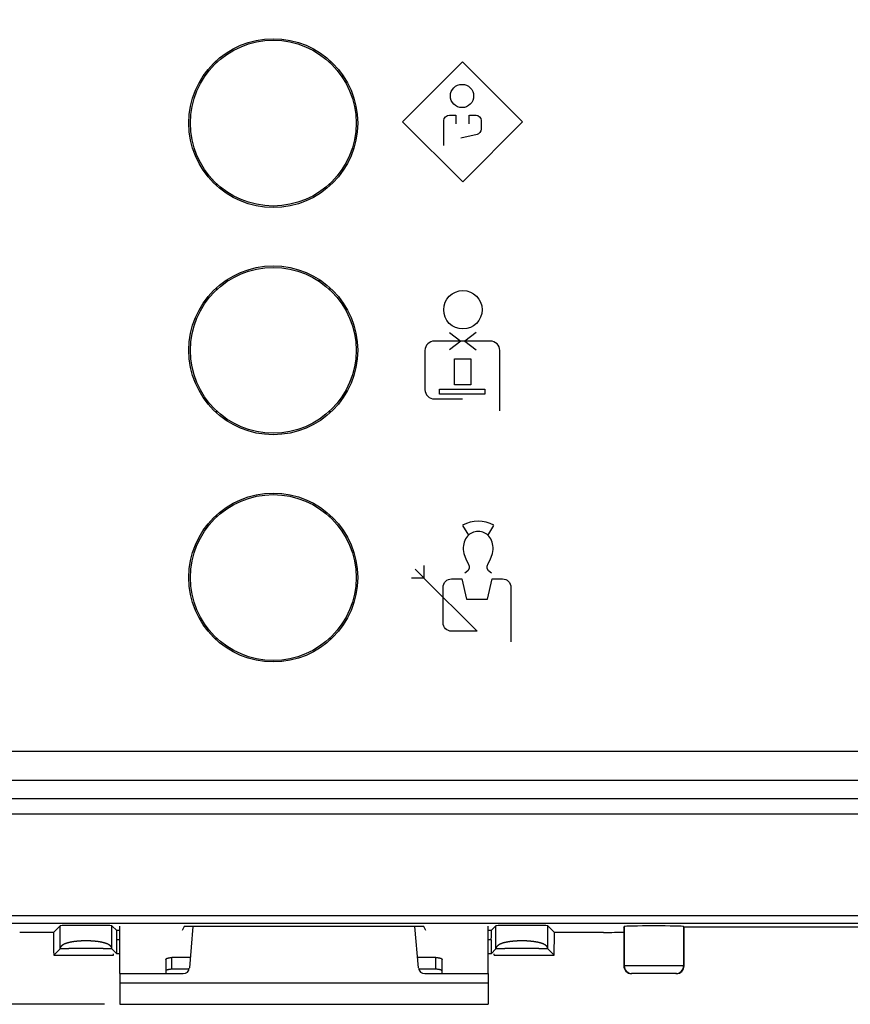
# Model space of a CAD drawing. Units: millimetres. Extents: x -80 to 76, y -25 to 47.
# Drawn here: x -63 to -36, y -25 to 7 of the extents above; entities that cross this region are included whole.
import ezdxf

# ---------------------------------------------------------------- set-up
doc = ezdxf.new("R2010")
doc.units = ezdxf.units.MM
doc.header["$LTSCALE"] = 16.335
doc.layers.get('0').update_dxf_attribs({"linetype": 'CONTINUOUS'})
for name, color, linetype in [('ASSI', 7, 'CONTINUOUS'), ('CURVE', 7, 'CONTINUOUS'), ('DRAFT', 7, 'CONTINUOUS'), ('RACCORDO', 7, 'CONTINUOUS')]:
    doc.layers.add(name, color=color, linetype=linetype)
doc.styles.get("Standard").update_dxf_attribs({"font": 'txt', "width": 0.8})
doc.dimstyles.new('DIMSTYLE_1', dxfattribs={"dimtxt": 3, "dimasz": 3, "dimexe": 0.18, "dimexo": 0.0625, "dimgap": 0.09, "dimtad": 1, "dimdsep": 46, "dimtxsty": 'STANDARD', "dimblk": '_FILLED', "dimblk1": '_FILLED', "dimblk2": '_FILLED', "dimcen": 0.09, "dimadec": 0, "dimazin": 0, "dimtfac": 1, "dimtofl": 0, "dimtmove": 0, "dimatfit": 3, "dimldrblk": '_FILLED', "dimfxl": 1, "dimtolj": 1, "dimarcsym": 0})

# ---------------------------------------------------------------- blocks, each defined once
blk = doc.blocks.new('_FILLED')
at = {"color": 0, "linetype": 'BYBLOCK'}
blk.add_solid([(0, 0), (-1, 0.317), (-1, -0.317)], dxfattribs=at)
blk = doc.blocks.new('*D2')
at = {"color": 7, "linetype": 'CONTINUOUS'}
for p, q in [((-59.962, 24.722), (-77.962, 24.722)), ((-76.462, 24.722), (-76.462, -0.278)), ((-76.462, -25.278), (-76.462, -0.278)), ((-59.962, -25.278), (-77.962, -25.278))]:
    blk.add_line(p, q, dxfattribs=at)
at = {"color": 7, "linetype": 'CONTINUOUS', "xscale": 3, "yscale": 3, "zscale": 3}
for p, rotation in [((-76.462, 24.722), 90), ((-76.462, -25.278), 270)]:
    blk.add_blockref('_FILLED', p, dxfattribs=dict(at, rotation=rotation))
at = {"color": 7, "linetype": 'CONTINUOUS', "insert": (-80.212, -0.278), "char_height": 3, "width": 4.5, "attachment_point": 2, "rotation": 90, "line_spacing_factor": 0.9}
blk.add_mtext('50', dxfattribs=at)

msp = doc.modelspace()

# ---------------------------------------------------------------- linework, layer by layer
at = {"color": 7, "linetype": 'CONTINUOUS'}
for p, q in [((-56.728, 4.981), (-56.692, 4.945)), ((-52.197, 4.981), (-52.233, 4.945)), ((-56.728, 1.864), (-56.692, 1.9)), ((-52.197, 1.864), (-52.233, 1.9)), ((-56.728, -2.419), (-56.692, -2.455)), ((-52.197, -2.419), (-52.233, -2.455)), ((-56.728, -5.536), (-56.692, -5.5)), ((-52.197, -5.536), (-52.233, -5.5)), ((-56.728, -9.819), (-56.692, -9.855)), ((-52.197, -9.819), (-52.233, -9.855)), ((-56.728, -12.936), (-56.692, -12.9)), ((-52.197, -12.936), (-52.233, -12.9)), ((-59.462, -24.278), (-59.462, -22.728)), ((-47.462, -24.278), (-47.462, -22.728)), ((-59.462, -24.278), (-59.462, -25.278)), ((-47.462, -24.278), (-47.462, -25.278)), ((-59.462, -25.278), (-47.462, -25.278))]:
    msp.add_line(p, q, dxfattribs=at)
at = {"color": 253, "linetype": 'CONTINUOUS'}
msp.add_line((-59.462, -24.578), (-47.462, -24.578), dxfattribs=at)
at = {"color": 7, "linetype": 'CONTINUOUS'}
for centre, radius in [((-54.462, 3.422), 2.75), ((-54.462, 3.422), 2.7), ((-54.462, -3.978), 2.75), ((-54.462, -3.978), 2.7), ((-54.462, -11.378), 2.75), ((-54.462, -11.378), 2.7)]:
    msp.add_circle(centre, radius, dxfattribs=at)
at = {"layer": 'ASSI', "color": 7, "linetype": 'CONTINUOUS'}
for p, q in [((-56.35, 5.422), (-56.276, 5.422)), ((-52.649, 5.422), (-52.575, 5.422)), ((-56.728, 4.981), (-56.692, 4.945)), ((-52.197, 4.981), (-52.233, 4.945)), ((-56.728, 1.864), (-56.692, 1.9)), ((-52.197, 1.864), (-52.233, 1.9)), ((-56.276, 1.422), (-56.35, 1.422)), ((-52.575, 1.422), (-52.649, 1.422)), ((-56.35, -1.978), (-56.276, -1.978)), ((-52.649, -1.978), (-52.575, -1.978)), ((-56.728, -2.419), (-56.692, -2.455)), ((-52.197, -2.419), (-52.233, -2.455)), ((-56.728, -5.536), (-56.692, -5.5)), ((-52.197, -5.536), (-52.233, -5.5)), ((-56.276, -5.978), (-56.35, -5.978)), ((-52.575, -5.978), (-52.649, -5.978)), ((-56.35, -9.378), (-56.276, -9.378)), ((-52.649, -9.378), (-52.575, -9.378)), ((-56.728, -9.819), (-56.692, -9.855)), ((-52.197, -9.819), (-52.233, -9.855)), ((-56.728, -12.936), (-56.692, -12.9)), ((-52.197, -12.936), (-52.233, -12.9)), ((-56.276, -13.378), (-56.35, -13.378)), ((-52.575, -13.378), (-52.649, -13.378)), ((-65.491, -18.578), (8.566, -18.578)), ((-65.736, -19.078), (8.811, -19.078)), ((-61.62, -22.935), (-61.407, -22.722)), ((-59.561, -22.879), (-59.718, -22.722)), ((-57.362, -22.739), (-57.434, -22.879)), ((-49.562, -22.739), (-57.362, -22.739)), ((-49.491, -22.879), (-49.562, -22.739)), ((-47.364, -22.879), (-47.207, -22.722)), ((-45.305, -22.935), (-45.518, -22.722)), ((-43.045, -22.76), (-43.027, -22.742)), ((-43.045, -22.76), (-43.045, -24.028)), ((-41.08, -22.76), (-41.098, -22.742)), ((-15.845, -22.76), (-41.08, -22.76)), ((-41.08, -24.028), (-41.08, -22.76)), ((-61.62, -22.935), (-62.723, -22.935)), ((-61.62, -22.935), (-61.62, -23.176)), ((-43.702, -22.935), (-45.305, -22.935)), ((-45.305, -23.176), (-45.305, -22.935)), ((-59.556, -23.634), (-59.556, -23.179)), ((-47.369, -23.179), (-47.369, -23.634)), ((-61.407, -23.472), (-61.611, -23.676)), ((-61.611, -23.676), (-59.662, -23.676)), ((-61.611, -23.676), (-61.611, -23.676)), ((-59.718, -23.472), (-59.556, -23.634)), ((-59.662, -23.676), (-59.662, -23.637)), ((-59.462, -23.634), (-59.556, -23.634)), ((-47.369, -23.634), (-47.462, -23.634)), ((-47.207, -23.472), (-47.369, -23.634)), ((-47.262, -23.676), (-47.262, -23.637)), ((-47.262, -23.676), (-45.314, -23.676)), ((-45.518, -23.472), (-45.314, -23.676)), ((-45.314, -23.676), (-45.314, -23.676)), ((-41.33, -24.278), (-42.795, -24.278))]:
    msp.add_line(p, q, dxfattribs=at)
at = {"layer": 'ASSI', "color": 253, "linetype": 'CONTINUOUS'}
for p, q in [((-55.931, -1.712), (-56.021, -1.712)), ((-52.904, -1.712), (-52.994, -1.712)), ((8.497, -17.043), (-65.422, -17.043)), ((8.508, -17.988), (-65.433, -17.988)), ((8.811, -22.401), (-65.736, -22.401)), ((8.561, -22.651), (-65.486, -22.651)), ((-61.407, -23.472), (-61.407, -22.722)), ((-59.718, -23.472), (-59.718, -22.722)), ((-47.207, -23.472), (-47.207, -22.722)), ((-45.518, -23.472), (-45.518, -22.722)), ((-43.027, -22.742), (-43.027, -24.028)), ((-41.098, -22.742), (-41.098, -24.028)), ((-59.462, -22.879), (-59.561, -22.879)), ((-47.364, -22.879), (-47.462, -22.879)), ((-59.462, -23.179), (-59.556, -23.179)), ((-47.369, -23.179), (-47.462, -23.179)), ((-41.08, -24.028), (-43.045, -24.028))]:
    msp.add_line(p, q, dxfattribs=at)
at = {"layer": 'ASSI', "color": 7, "linetype": 'CONTINUOUS'}
for centre in [(-54.462, 3.422), (-54.462, -3.978), (-54.462, -11.378)]:
    msp.add_circle(centre, 2.75, dxfattribs=at)
msp.add_arc((-56.912, -6.878), 1.125, 31.6501, 39.0223, dxfattribs=at)
at = {"layer": 'ASSI', "color": 253, "linetype": 'CONTINUOUS'}
for centre, start, end in [((-42.777, -24.028), 179.9979, 269.9976), ((-41.348, -24.028), 270.0024, 0.0021)]:
    msp.add_arc(centre, 0.25, start, end, dxfattribs=at)
at = {"layer": 'ASSI', "color": 7, "linetype": 'CONTINUOUS'}
for centre, major_axis, ratio, start_param, end_param in [((-60.562, -22.722), (0.845, 0), 0.017455, 0.017453, 3.124139), ((-46.362, -22.722), (0.845, 0), 0.017455, 0.017453, 3.124139), ((-42.062, -22.742), (0.964, 0), 0.017455, 0.017453, 3.124139), ((-59.561, -23.179), (0, 0.3), 0.017455, -1.570796, -0.017453), ((-47.364, -23.179), (0, 0.3), 0.017455, 0.017453, 1.570796), ((-43.702, -22.917), (1, 0), 0.017455, -1.570796, -0.853534), ((-61.611, -23.176), (0, 0.5), 0.017455, -4.712389, -3.14164), ((-45.314, -23.176), (0, 0.5), 0.017455, -3.141546, -1.570796), ((-42.795, -24.028), (0.25, 0), 0.999848, 3.141593, 4.712389), ((-41.33, -24.028), (0.25, 0), 0.999848, -1.570796, 0)]:
    msp.add_ellipse(centre, major_axis=major_axis, ratio=ratio, start_param=start_param, end_param=end_param, dxfattribs=at)
at = {"layer": 'ASSI', "color": 253, "linetype": 'CONTINUOUS'}
for points, knots in [([(-59.718, -23.472), (-59.718, -23.469), (-59.718, -23.463), (-59.72, -23.453), (-59.722, -23.444), (-59.725, -23.434), (-59.729, -23.425), (-59.733, -23.417), (-59.738, -23.408), (-59.744, -23.4), (-59.75, -23.391), (-59.757, -23.383), (-59.765, -23.375), (-59.773, -23.368), (-59.783, -23.36), (-59.792, -23.353), (-59.803, -23.346), (-59.814, -23.339), (-59.825, -23.332), (-59.838, -23.326), (-59.851, -23.319), (-59.864, -23.313), (-59.878, -23.307), (-59.893, -23.301), (-59.908, -23.296), (-59.923, -23.29), (-59.94, -23.285), (-59.956, -23.28), (-59.973, -23.275), (-59.991, -23.271), (-60.009, -23.266), (-60.028, -23.262), (-60.047, -23.258), (-60.066, -23.254), (-60.086, -23.25), (-60.106, -23.247), (-60.127, -23.243), (-60.147, -23.24), (-60.169, -23.237), (-60.19, -23.234), (-60.212, -23.231), (-60.234, -23.229), (-60.256, -23.227), (-60.279, -23.224), (-60.302, -23.222), (-60.325, -23.221), (-60.348, -23.219), (-60.371, -23.218), (-60.395, -23.216), (-60.419, -23.215), (-60.442, -23.214), (-60.466, -23.213), (-60.49, -23.213), (-60.514, -23.212), (-60.538, -23.212), (-60.562, -23.212), (-60.586, -23.212), (-60.611, -23.212), (-60.635, -23.213), (-60.658, -23.213), (-60.682, -23.214), (-60.706, -23.215), (-60.73, -23.216), (-60.753, -23.218), (-60.777, -23.219), (-60.8, -23.221), (-60.823, -23.222), (-60.846, -23.224), (-60.868, -23.227), (-60.891, -23.229), (-60.913, -23.231), (-60.935, -23.234), (-60.956, -23.237), (-60.977, -23.24), (-60.998, -23.243), (-61.019, -23.247), (-61.039, -23.25), (-61.059, -23.254), (-61.078, -23.258), (-61.097, -23.262), (-61.116, -23.266), (-61.134, -23.271), (-61.151, -23.275), (-61.169, -23.28), (-61.185, -23.285), (-61.201, -23.29), (-61.217, -23.296), (-61.232, -23.301), (-61.247, -23.307), (-61.261, -23.313), (-61.274, -23.319), (-61.287, -23.326), (-61.299, -23.332), (-61.311, -23.339), (-61.322, -23.346), (-61.333, -23.353), (-61.342, -23.36), (-61.351, -23.368), (-61.36, -23.375), (-61.368, -23.383), (-61.375, -23.391), (-61.381, -23.4), (-61.387, -23.408), (-61.392, -23.417), (-61.396, -23.425), (-61.4, -23.434), (-61.403, -23.444), (-61.405, -23.453), (-61.406, -23.463), (-61.407, -23.469), (-61.407, -23.472)], [0, 0, 0, 0, 0.005198, 0.010343, 0.015462, 0.020585, 0.025742, 0.03096, 0.036266, 0.041685, 0.04724, 0.052951, 0.058837, 0.064912, 0.071192, 0.077687, 0.084405, 0.091349, 0.098526, 0.105937, 0.113585, 0.121471, 0.129594, 0.137955, 0.146551, 0.155381, 0.164442, 0.17373, 0.183241, 0.19297, 0.202913, 0.213063, 0.223416, 0.233966, 0.244704, 0.255625, 0.266721, 0.277986, 0.28941, 0.300988, 0.31271, 0.324569, 0.336556, 0.348662, 0.360879, 0.373198, 0.38561, 0.398106, 0.410678, 0.423315, 0.436009, 0.448749, 0.461527, 0.474334, 0.48716, 0.499995, 0.512831, 0.525657, 0.538464, 0.551242, 0.563982, 0.576676, 0.589313, 0.601884, 0.614381, 0.626793, 0.639111, 0.651328, 0.663434, 0.675421, 0.68728, 0.699002, 0.71058, 0.722005, 0.73327, 0.744366, 0.755287, 0.766026, 0.776575, 0.786929, 0.79708, 0.807023, 0.816752, 0.826263, 0.835551, 0.844612, 0.853442, 0.862039, 0.870399, 0.878523, 0.886408, 0.894057, 0.90147, 0.908648, 0.915595, 0.922313, 0.928808, 0.935088, 0.941164, 0.947049, 0.95276, 0.958315, 0.963734, 0.96904, 0.974258, 0.979415, 0.984538, 0.989657, 0.994802, 1, 1, 1, 1]), ([(-45.518, -23.472), (-45.518, -23.469), (-45.518, -23.463), (-45.52, -23.453), (-45.522, -23.444), (-45.525, -23.434), (-45.529, -23.425), (-45.533, -23.417), (-45.538, -23.408), (-45.544, -23.4), (-45.55, -23.391), (-45.557, -23.383), (-45.565, -23.375), (-45.573, -23.368), (-45.583, -23.36), (-45.592, -23.353), (-45.603, -23.346), (-45.614, -23.339), (-45.625, -23.332), (-45.638, -23.326), (-45.651, -23.319), (-45.664, -23.313), (-45.678, -23.307), (-45.693, -23.301), (-45.708, -23.296), (-45.723, -23.29), (-45.74, -23.285), (-45.756, -23.28), (-45.773, -23.275), (-45.791, -23.271), (-45.809, -23.266), (-45.828, -23.262), (-45.847, -23.258), (-45.866, -23.254), (-45.886, -23.25), (-45.906, -23.247), (-45.927, -23.243), (-45.947, -23.24), (-45.969, -23.237), (-45.99, -23.234), (-46.012, -23.231), (-46.034, -23.229), (-46.056, -23.227), (-46.079, -23.224), (-46.102, -23.222), (-46.125, -23.221), (-46.148, -23.219), (-46.171, -23.218), (-46.195, -23.216), (-46.219, -23.215), (-46.242, -23.214), (-46.266, -23.213), (-46.29, -23.213), (-46.314, -23.212), (-46.338, -23.212), (-46.362, -23.212), (-46.386, -23.212), (-46.411, -23.212), (-46.435, -23.213), (-46.458, -23.213), (-46.482, -23.214), (-46.506, -23.215), (-46.53, -23.216), (-46.553, -23.218), (-46.577, -23.219), (-46.6, -23.221), (-46.623, -23.222), (-46.646, -23.224), (-46.668, -23.227), (-46.691, -23.229), (-46.713, -23.231), (-46.735, -23.234), (-46.756, -23.237), (-46.777, -23.24), (-46.798, -23.243), (-46.819, -23.247), (-46.839, -23.25), (-46.859, -23.254), (-46.878, -23.258), (-46.897, -23.262), (-46.916, -23.266), (-46.934, -23.271), (-46.951, -23.275), (-46.969, -23.28), (-46.985, -23.285), (-47.001, -23.29), (-47.017, -23.296), (-47.032, -23.301), (-47.047, -23.307), (-47.061, -23.313), (-47.074, -23.319), (-47.087, -23.326), (-47.099, -23.332), (-47.111, -23.339), (-47.122, -23.346), (-47.133, -23.353), (-47.142, -23.36), (-47.151, -23.368), (-47.16, -23.375), (-47.168, -23.383), (-47.175, -23.391), (-47.181, -23.4), (-47.187, -23.408), (-47.192, -23.417), (-47.196, -23.425), (-47.2, -23.434), (-47.203, -23.444), (-47.205, -23.453), (-47.206, -23.463), (-47.207, -23.469), (-47.207, -23.472)], [0, 0, 0, 0, 0.005198, 0.010343, 0.015462, 0.020585, 0.025742, 0.03096, 0.036266, 0.041685, 0.04724, 0.052951, 0.058837, 0.064912, 0.071192, 0.077687, 0.084405, 0.091349, 0.098526, 0.105937, 0.113585, 0.121471, 0.129594, 0.137955, 0.146551, 0.155381, 0.164442, 0.17373, 0.183241, 0.19297, 0.202913, 0.213063, 0.223416, 0.233966, 0.244704, 0.255625, 0.266721, 0.277986, 0.28941, 0.300988, 0.31271, 0.324569, 0.336556, 0.348662, 0.360879, 0.373198, 0.38561, 0.398106, 0.410678, 0.423315, 0.436009, 0.448749, 0.461527, 0.474334, 0.48716, 0.499995, 0.512831, 0.525657, 0.538464, 0.551242, 0.563982, 0.576676, 0.589313, 0.601884, 0.614381, 0.626793, 0.639111, 0.651328, 0.663434, 0.675421, 0.68728, 0.699002, 0.71058, 0.722005, 0.73327, 0.744366, 0.755287, 0.766026, 0.776575, 0.786929, 0.79708, 0.807023, 0.816752, 0.826263, 0.835551, 0.844612, 0.853442, 0.862039, 0.870399, 0.878523, 0.886408, 0.894057, 0.90147, 0.908648, 0.915595, 0.922313, 0.928808, 0.935088, 0.941164, 0.947049, 0.95276, 0.958315, 0.963734, 0.96904, 0.974258, 0.979415, 0.984538, 0.989657, 0.994802, 1, 1, 1, 1]), ([(-59.718, -23.472), (-59.721, -23.472), (-59.728, -23.472), (-59.739, -23.471), (-59.75, -23.471), (-59.761, -23.471), (-59.773, -23.47), (-59.785, -23.47), (-59.798, -23.469), (-59.811, -23.469), (-59.825, -23.469), (-59.838, -23.468), (-59.852, -23.468), (-59.867, -23.468), (-59.881, -23.467), (-59.896, -23.467), (-59.911, -23.467), (-59.927, -23.467), (-59.942, -23.466), (-59.958, -23.466), (-59.974, -23.466), (-59.99, -23.466), (-60.006, -23.465), (-60.022, -23.465), (-60.039, -23.465), (-60.055, -23.465), (-60.072, -23.465), (-60.088, -23.464), (-60.105, -23.464), (-60.122, -23.464), (-60.138, -23.464), (-60.155, -23.464), (-60.172, -23.464), (-60.189, -23.463), (-60.206, -23.463), (-60.223, -23.463), (-60.24, -23.463), (-60.257, -23.463), (-60.274, -23.463), (-60.291, -23.463), (-60.308, -23.463), (-60.325, -23.463), (-60.342, -23.462), (-60.359, -23.462), (-60.376, -23.462), (-60.393, -23.462), (-60.41, -23.462), (-60.427, -23.462), (-60.444, -23.462), (-60.461, -23.462), (-60.478, -23.462), (-60.495, -23.462), (-60.512, -23.462), (-60.529, -23.462), (-60.545, -23.462), (-60.562, -23.462), (-60.579, -23.462), (-60.596, -23.462), (-60.613, -23.462), (-60.63, -23.462), (-60.647, -23.462), (-60.664, -23.462), (-60.681, -23.462), (-60.698, -23.462), (-60.715, -23.462), (-60.732, -23.462), (-60.749, -23.462), (-60.766, -23.462), (-60.783, -23.462), (-60.8, -23.463), (-60.817, -23.463), (-60.834, -23.463), (-60.851, -23.463), (-60.868, -23.463), (-60.885, -23.463), (-60.902, -23.463), (-60.919, -23.463), (-60.936, -23.463), (-60.953, -23.464), (-60.97, -23.464), (-60.986, -23.464), (-61.003, -23.464), (-61.02, -23.464), (-61.037, -23.464), (-61.053, -23.465), (-61.07, -23.465), (-61.086, -23.465), (-61.103, -23.465), (-61.119, -23.465), (-61.135, -23.466), (-61.151, -23.466), (-61.167, -23.466), (-61.182, -23.466), (-61.198, -23.467), (-61.213, -23.467), (-61.228, -23.467), (-61.243, -23.467), (-61.258, -23.468), (-61.272, -23.468), (-61.286, -23.468), (-61.3, -23.469), (-61.314, -23.469), (-61.327, -23.469), (-61.34, -23.47), (-61.352, -23.47), (-61.364, -23.471), (-61.375, -23.471), (-61.386, -23.471), (-61.397, -23.472), (-61.404, -23.472), (-61.407, -23.472)], [0, 0, 0, 0, 0.005965, 0.012225, 0.018767, 0.025577, 0.032643, 0.039951, 0.047489, 0.055245, 0.063207, 0.071363, 0.079701, 0.088212, 0.096884, 0.105707, 0.114667, 0.123751, 0.132948, 0.142248, 0.151641, 0.161119, 0.170673, 0.180295, 0.18998, 0.199721, 0.209511, 0.219346, 0.22922, 0.239127, 0.249065, 0.259027, 0.269011, 0.279014, 0.289031, 0.299061, 0.3091, 0.319146, 0.329198, 0.339253, 0.349311, 0.359369, 0.369427, 0.379484, 0.38954, 0.399593, 0.409644, 0.419692, 0.429737, 0.43978, 0.44982, 0.459858, 0.469894, 0.479929, 0.489963, 0.499996, 0.51003, 0.520064, 0.530098, 0.540134, 0.550172, 0.560212, 0.570255, 0.580301, 0.590349, 0.600399, 0.610452, 0.620507, 0.630564, 0.640622, 0.650681, 0.660739, 0.670794, 0.680846, 0.690892, 0.700931, 0.710961, 0.720978, 0.730981, 0.740965, 0.750928, 0.760865, 0.770773, 0.780646, 0.790481, 0.800272, 0.810013, 0.819698, 0.82932, 0.838874, 0.848351, 0.857745, 0.867046, 0.876245, 0.885332, 0.894293, 0.903116, 0.911788, 0.920299, 0.928637, 0.936793, 0.944755, 0.952511, 0.960049, 0.967357, 0.974423, 0.981233, 0.987775, 0.994035, 1, 1, 1, 1]), ([(-45.518, -23.472), (-45.521, -23.472), (-45.528, -23.472), (-45.539, -23.471), (-45.55, -23.471), (-45.561, -23.471), (-45.573, -23.47), (-45.585, -23.47), (-45.598, -23.469), (-45.611, -23.469), (-45.625, -23.469), (-45.638, -23.468), (-45.652, -23.468), (-45.667, -23.468), (-45.681, -23.467), (-45.696, -23.467), (-45.711, -23.467), (-45.727, -23.467), (-45.742, -23.466), (-45.758, -23.466), (-45.774, -23.466), (-45.79, -23.466), (-45.806, -23.465), (-45.822, -23.465), (-45.839, -23.465), (-45.855, -23.465), (-45.872, -23.465), (-45.888, -23.464), (-45.905, -23.464), (-45.922, -23.464), (-45.938, -23.464), (-45.955, -23.464), (-45.972, -23.464), (-45.989, -23.463), (-46.006, -23.463), (-46.023, -23.463), (-46.04, -23.463), (-46.057, -23.463), (-46.074, -23.463), (-46.091, -23.463), (-46.108, -23.463), (-46.125, -23.463), (-46.142, -23.462), (-46.159, -23.462), (-46.176, -23.462), (-46.193, -23.462), (-46.21, -23.462), (-46.227, -23.462), (-46.244, -23.462), (-46.261, -23.462), (-46.278, -23.462), (-46.295, -23.462), (-46.312, -23.462), (-46.329, -23.462), (-46.345, -23.462), (-46.362, -23.462), (-46.379, -23.462), (-46.396, -23.462), (-46.413, -23.462), (-46.43, -23.462), (-46.447, -23.462), (-46.464, -23.462), (-46.481, -23.462), (-46.498, -23.462), (-46.515, -23.462), (-46.532, -23.462), (-46.549, -23.462), (-46.566, -23.462), (-46.583, -23.462), (-46.6, -23.463), (-46.617, -23.463), (-46.634, -23.463), (-46.651, -23.463), (-46.668, -23.463), (-46.685, -23.463), (-46.702, -23.463), (-46.719, -23.463), (-46.736, -23.463), (-46.753, -23.464), (-46.77, -23.464), (-46.786, -23.464), (-46.803, -23.464), (-46.82, -23.464), (-46.837, -23.464), (-46.853, -23.465), (-46.87, -23.465), (-46.886, -23.465), (-46.903, -23.465), (-46.919, -23.465), (-46.935, -23.466), (-46.951, -23.466), (-46.967, -23.466), (-46.982, -23.466), (-46.998, -23.467), (-47.013, -23.467), (-47.028, -23.467), (-47.043, -23.467), (-47.058, -23.468), (-47.072, -23.468), (-47.086, -23.468), (-47.1, -23.469), (-47.114, -23.469), (-47.127, -23.469), (-47.14, -23.47), (-47.152, -23.47), (-47.164, -23.471), (-47.175, -23.471), (-47.186, -23.471), (-47.197, -23.472), (-47.204, -23.472), (-47.207, -23.472)], [0, 0, 0, 0, 0.005965, 0.012225, 0.018767, 0.025577, 0.032643, 0.039951, 0.047489, 0.055245, 0.063207, 0.071363, 0.079701, 0.088212, 0.096884, 0.105707, 0.114667, 0.123751, 0.132948, 0.142248, 0.151641, 0.161119, 0.170673, 0.180295, 0.18998, 0.199721, 0.209511, 0.219346, 0.22922, 0.239127, 0.249065, 0.259027, 0.269011, 0.279014, 0.289031, 0.299061, 0.3091, 0.319146, 0.329198, 0.339253, 0.349311, 0.359369, 0.369427, 0.379484, 0.38954, 0.399593, 0.409644, 0.419692, 0.429737, 0.43978, 0.44982, 0.459858, 0.469894, 0.479929, 0.489963, 0.499996, 0.51003, 0.520064, 0.530098, 0.540134, 0.550172, 0.560212, 0.570255, 0.580301, 0.590349, 0.600399, 0.610452, 0.620507, 0.630564, 0.640622, 0.650681, 0.660739, 0.670794, 0.680846, 0.690892, 0.700931, 0.710961, 0.720978, 0.730981, 0.740965, 0.750928, 0.760865, 0.770773, 0.780646, 0.790481, 0.800272, 0.810013, 0.819698, 0.82932, 0.838874, 0.848351, 0.857745, 0.867046, 0.876245, 0.885332, 0.894293, 0.903116, 0.911788, 0.920299, 0.928637, 0.936793, 0.944755, 0.952511, 0.960049, 0.967357, 0.974423, 0.981233, 0.987775, 0.994035, 1, 1, 1, 1])]:
    msp.add_open_spline(points, degree=3, knots=knots, dxfattribs=at)
at = {"layer": 'CURVE', "color": 253, "linetype": 'CONTINUOUS'}
for p, q in [((-48.294, 5.418), (-50.252, 3.46)), ((-48.294, 5.418), (-46.339, 3.46)), ((-48.725, 3.685), (-48.518, 3.685)), ((-48.517, 3.685), (-48.517, 3.4)), ((-48.077, 3.399), (-48.077, 3.685)), ((-48.071, 3.685), (-47.857, 3.685)), ((-50.252, 3.46), (-48.292, 1.506)), ((-48.905, 2.69), (-48.907, 3.511)), ((-48.292, 1.506), (-46.339, 3.46)), ((-47.685, 3.511), (-47.686, 3.228)), ((-47.824, 3.052), (-48.357, 2.927)), ((-48.721, -3.394), (-48.353, -3.678)), ((-47.849, -3.394), (-48.217, -3.678)), ((-47.386, -3.678), (-49.217, -3.678)), ((-48.353, -3.678), (-48.721, -3.962)), ((-48.217, -3.678), (-47.849, -3.962)), ((-49.52, -3.98), (-49.52, -5.26)), ((-47.084, -5.945), (-47.084, -3.98)), ((-48.558, -5.101), (-48.558, -4.256)), ((-48.558, -4.256), (-48.024, -4.256)), ((-48.024, -4.256), (-48.024, -5.101)), ((-48.024, -5.101), (-48.558, -5.101)), ((-49.045, -5.405), (-49.045, -5.24)), ((-49.045, -5.24), (-47.565, -5.24)), ((-47.565, -5.405), (-49.045, -5.405)), ((-47.565, -5.24), (-47.565, -5.405)), ((-49.217, -5.563), (-48.302, -5.563)), ((-48.293, -9.678), (-48.106, -10.001)), ((-47.467, -10.005), (-47.281, -9.678)), ((-49.842, -11.103), (-49.56, -11.385)), ((-49.56, -10.987), (-49.56, -11.385)), ((-49.959, -11.385), (-49.56, -11.385)), ((-49.595, -11.363), (-47.825, -13.129)), ((-48.654, -11.421), (-48.314, -11.421)), ((-48.314, -11.421), (-48.169, -12.086)), ((-47.48, -12.086), (-47.335, -11.421)), ((-47.335, -11.421), (-46.995, -11.421)), ((-48.928, -12.855), (-48.928, -11.695)), ((-46.721, -11.695), (-46.721, -13.475)), ((-48.169, -12.086), (-47.48, -12.086)), ((-47.825, -13.129), (-48.654, -13.129))]:
    msp.add_line(p, q, dxfattribs=at)
for centre, radius in [((-48.313, 4.306), 0.379), ((-48.285, -2.658), 0.625)]:
    msp.add_circle(centre, radius, dxfattribs=at)
msp.add_arc((-47.787, -10.553), 1.011, 59.9759, 120.0241, dxfattribs=at)
for points in [[(-48.907, 3.511), (-48.907, 3.595), (-48.809, 3.685), (-48.725, 3.685)], [(-47.857, 3.685), (-47.775, 3.685), (-47.685, 3.593), (-47.685, 3.511)], [(-47.686, 3.228), (-47.686, 3.153), (-47.752, 3.071), (-47.824, 3.052)], [(-49.52, -5.26), (-49.52, -5.337), (-49.455, -5.498), (-49.294, -5.563), (-49.217, -5.563)], [(-48.273, -10.467), (-48.273, -10.842), (-47.862, -11.035), (-48.224, -11.24)], [(-47.35, -11.24), (-47.712, -11.035), (-47.301, -10.842), (-47.301, -10.467)], [(-48.654, -13.129), (-48.724, -13.129), (-48.869, -13.07), (-48.928, -12.925), (-48.928, -12.855)]]:
    msp.add_open_spline(points, degree=3, dxfattribs=at)
for points, knots in [([(-49.217, -3.678), (-49.294, -3.678), (-49.455, -3.743), (-49.52, -3.903), (-49.52, -3.98)], [0, 0, 0, 0, 0.500141, 1, 1, 1, 1]), ([(-47.084, -3.98), (-47.084, -3.903), (-47.149, -3.743), (-47.309, -3.678), (-47.386, -3.678)], [0, 0, 0, 0, 0.499859, 1, 1, 1, 1]), ([(-47.301, -10.467), (-47.301, -10.286), (-47.375, -10.064), (-47.578, -9.904), (-47.787, -9.861), (-47.995, -9.904), (-48.199, -10.064), (-48.273, -10.286), (-48.273, -10.467)], [0, 0, 0, 0, 0.250074, 0.37511, 0.500147, 0.62511, 0.750074, 1, 1, 1, 1]), ([(-48.928, -11.695), (-48.928, -11.626), (-48.869, -11.48), (-48.724, -11.421), (-48.654, -11.421)], [0, 0, 0, 0, 0.500055, 1, 1, 1, 1]), ([(-46.995, -11.421), (-46.925, -11.421), (-46.78, -11.48), (-46.721, -11.626), (-46.721, -11.695)], [0, 0, 0, 0, 0.499844, 1, 1, 1, 1])]:
    msp.add_open_spline(points, degree=3, knots=knots, dxfattribs=at)
at = {"layer": 'DRAFT', "color": 7, "linetype": 'CONTINUOUS'}
for p, q in [((-49.562, -22.739), (-57.362, -22.739)), ((-15.845, -22.76), (-41.08, -22.76)), ((-59.462, -23.634), (-59.556, -23.634)), ((-47.369, -23.634), (-47.462, -23.634))]:
    msp.add_line(p, q, dxfattribs=at)
at = {"layer": 'RACCORDO', "color": 253, "linetype": 'CONTINUOUS'}
for p, q in [((-55.931, -1.712), (-56.021, -1.712)), ((-52.904, -1.712), (-52.994, -1.712)), ((8.497, -17.043), (-65.422, -17.043)), ((8.508, -17.988), (-65.433, -17.988)), ((8.811, -22.401), (-65.736, -22.401)), ((8.561, -22.651), (-65.486, -22.651)), ((-61.407, -23.472), (-61.407, -22.722)), ((-59.718, -23.472), (-59.718, -22.722)), ((-47.207, -23.472), (-47.207, -22.722)), ((-45.518, -23.472), (-45.518, -22.722)), ((-43.027, -22.742), (-43.027, -24.028)), ((-41.098, -22.742), (-41.098, -24.028)), ((-59.462, -22.879), (-59.561, -22.879)), ((-47.364, -22.879), (-47.462, -22.879)), ((-59.462, -23.179), (-59.556, -23.179)), ((-47.369, -23.179), (-47.462, -23.179)), ((-61.611, -23.676), (-59.662, -23.676)), ((-47.262, -23.676), (-45.314, -23.676)), ((-57.762, -24.136), (-57.762, -23.756)), ((-49.162, -24.136), (-49.162, -23.756)), ((-41.08, -24.028), (-43.045, -24.028))]:
    msp.add_line(p, q, dxfattribs=at)
at = {"layer": 'RACCORDO', "color": 7, "linetype": 'CONTINUOUS'}
for p, q in [((-65.491, -18.578), (8.566, -18.578)), ((-65.736, -19.078), (8.811, -19.078)), ((-61.62, -22.935), (-61.407, -22.722)), ((-59.561, -22.879), (-59.718, -22.722)), ((-57.362, -22.739), (-57.434, -22.879)), ((-57.078, -22.739), (-57.196, -24.095)), ((-49.728, -24.095), (-49.847, -22.739)), ((-49.491, -22.879), (-49.562, -22.739)), ((-47.364, -22.879), (-47.207, -22.722)), ((-45.305, -22.935), (-45.518, -22.722)), ((-43.045, -22.76), (-43.027, -22.742)), ((-43.045, -22.76), (-43.045, -24.028)), ((-41.08, -22.76), (-41.098, -22.742)), ((-41.08, -24.028), (-41.08, -22.76)), ((-61.62, -22.935), (-62.723, -22.935)), ((-61.62, -22.935), (-61.62, -23.176)), ((-43.702, -22.935), (-45.305, -22.935)), ((-45.305, -23.176), (-45.305, -22.935)), ((-59.556, -23.634), (-59.556, -23.179)), ((-47.369, -23.179), (-47.369, -23.634)), ((-61.407, -23.472), (-61.611, -23.676)), ((-61.611, -23.676), (-61.611, -23.676)), ((-59.718, -23.472), (-59.556, -23.634)), ((-59.662, -23.676), (-59.662, -23.637)), ((-47.207, -23.472), (-47.369, -23.634)), ((-47.262, -23.676), (-47.262, -23.637)), ((-45.518, -23.472), (-45.314, -23.676)), ((-45.314, -23.676), (-45.314, -23.676)), ((-57.962, -23.817), (-57.962, -24.278)), ((-57.167, -23.756), (-57.762, -23.756)), ((-49.162, -23.756), (-49.758, -23.756)), ((-48.962, -24.278), (-48.962, -23.817)), ((-59.462, -24.278), (-57.396, -24.278)), ((-57.205, -24.136), (-57.762, -24.136)), ((-49.162, -24.136), (-49.72, -24.136)), ((-49.529, -24.278), (-47.462, -24.278)), ((-41.33, -24.278), (-42.795, -24.278))]:
    msp.add_line(p, q, dxfattribs=at)
at = {"layer": 'RACCORDO', "color": 253, "linetype": 'CONTINUOUS'}
for centre, start, end in [((-42.777, -24.028), 179.9979, 269.9991), ((-41.348, -24.028), 270.0009, 0.0021)]:
    msp.add_arc(centre, 0.25, start, end, dxfattribs=at)
at = {"layer": 'RACCORDO', "color": 7, "linetype": 'CONTINUOUS'}
for centre, start, end in [((-57.396, -24.078), 270, 355), ((-49.529, -24.078), 185, 270)]:
    msp.add_arc(centre, 0.2, start, end, dxfattribs=at)
for centre, major_axis, ratio, start_param, end_param in [((-60.562, -22.722), (0.845, 0), 0.017455, 0.017453, 3.124139), ((-46.362, -22.722), (0.845, 0), 0.017455, 0.017453, 3.124139), ((-42.062, -22.742), (0.964, 0), 0.017455, 0.017453, 3.124139), ((-59.561, -23.179), (0, 0.3), 0.017455, -1.570796, -0.017453), ((-47.364, -23.179), (0, 0.3), 0.017455, 0.017453, 1.570796), ((-43.702, -22.917), (1, 0), 0.017455, -1.570796, -0.853534), ((-61.611, -23.176), (0, 0.5), 0.017455, -4.712389, -3.14164), ((-45.314, -23.176), (0, 0.5), 0.017455, -3.141546, -1.570796), ((-42.795, -24.028), (0.25, 0), 0.999848, 3.141593, 4.712389), ((-41.33, -24.028), (0.25, 0), 0.999848, -1.570796, 0)]:
    msp.add_ellipse(centre, major_axis=major_axis, ratio=ratio, start_param=start_param, end_param=end_param, dxfattribs=at)
at = {"layer": 'RACCORDO', "color": 253, "linetype": 'CONTINUOUS'}
for points, knots in [([(-59.718, -23.472), (-59.718, -23.469), (-59.718, -23.463), (-59.72, -23.453), (-59.722, -23.444), (-59.725, -23.434), (-59.729, -23.425), (-59.733, -23.417), (-59.738, -23.408), (-59.744, -23.4), (-59.75, -23.391), (-59.757, -23.383), (-59.765, -23.375), (-59.773, -23.368), (-59.783, -23.36), (-59.792, -23.353), (-59.803, -23.346), (-59.814, -23.339), (-59.825, -23.332), (-59.838, -23.326), (-59.851, -23.319), (-59.864, -23.313), (-59.878, -23.307), (-59.893, -23.301), (-59.908, -23.296), (-59.923, -23.29), (-59.94, -23.285), (-59.956, -23.28), (-59.973, -23.275), (-59.991, -23.271), (-60.009, -23.266), (-60.028, -23.262), (-60.047, -23.258), (-60.066, -23.254), (-60.086, -23.25), (-60.106, -23.247), (-60.127, -23.243), (-60.147, -23.24), (-60.169, -23.237), (-60.19, -23.234), (-60.212, -23.231), (-60.234, -23.229), (-60.256, -23.227), (-60.279, -23.224), (-60.302, -23.222), (-60.325, -23.221), (-60.348, -23.219), (-60.371, -23.218), (-60.395, -23.216), (-60.419, -23.215), (-60.442, -23.214), (-60.466, -23.213), (-60.49, -23.213), (-60.514, -23.212), (-60.538, -23.212), (-60.562, -23.212), (-60.586, -23.212), (-60.611, -23.212), (-60.635, -23.213), (-60.658, -23.213), (-60.682, -23.214), (-60.706, -23.215), (-60.73, -23.216), (-60.753, -23.218), (-60.777, -23.219), (-60.8, -23.221), (-60.823, -23.222), (-60.846, -23.224), (-60.868, -23.227), (-60.891, -23.229), (-60.913, -23.231), (-60.935, -23.234), (-60.956, -23.237), (-60.977, -23.24), (-60.998, -23.243), (-61.019, -23.247), (-61.039, -23.25), (-61.059, -23.254), (-61.078, -23.258), (-61.097, -23.262), (-61.116, -23.266), (-61.134, -23.271), (-61.151, -23.275), (-61.169, -23.28), (-61.185, -23.285), (-61.201, -23.29), (-61.217, -23.296), (-61.232, -23.301), (-61.247, -23.307), (-61.261, -23.313), (-61.274, -23.319), (-61.287, -23.326), (-61.299, -23.332), (-61.311, -23.339), (-61.322, -23.346), (-61.333, -23.353), (-61.342, -23.36), (-61.351, -23.368), (-61.36, -23.375), (-61.368, -23.383), (-61.375, -23.391), (-61.381, -23.4), (-61.387, -23.408), (-61.392, -23.417), (-61.396, -23.425), (-61.4, -23.434), (-61.403, -23.444), (-61.405, -23.453), (-61.406, -23.463), (-61.407, -23.469), (-61.407, -23.472)], [0, 0, 0, 0, 0.005198, 0.010343, 0.015462, 0.020585, 0.025742, 0.03096, 0.036266, 0.041685, 0.04724, 0.052951, 0.058837, 0.064912, 0.071192, 0.077687, 0.084405, 0.091349, 0.098526, 0.105937, 0.113585, 0.121471, 0.129594, 0.137955, 0.146551, 0.155381, 0.164442, 0.17373, 0.183241, 0.19297, 0.202913, 0.213063, 0.223416, 0.233966, 0.244704, 0.255625, 0.266721, 0.277986, 0.28941, 0.300988, 0.31271, 0.324569, 0.336556, 0.348662, 0.360879, 0.373198, 0.38561, 0.398106, 0.410678, 0.423315, 0.436009, 0.448749, 0.461527, 0.474334, 0.48716, 0.499995, 0.512831, 0.525657, 0.538464, 0.551242, 0.563982, 0.576676, 0.589313, 0.601884, 0.614381, 0.626793, 0.639111, 0.651328, 0.663434, 0.675421, 0.68728, 0.699002, 0.71058, 0.722005, 0.73327, 0.744366, 0.755287, 0.766026, 0.776575, 0.786929, 0.79708, 0.807023, 0.816752, 0.826263, 0.835551, 0.844612, 0.853442, 0.862039, 0.870399, 0.878523, 0.886408, 0.894057, 0.90147, 0.908648, 0.915595, 0.922313, 0.928808, 0.935088, 0.941164, 0.947049, 0.95276, 0.958315, 0.963734, 0.96904, 0.974258, 0.979415, 0.984538, 0.989657, 0.994802, 1, 1, 1, 1]), ([(-45.518, -23.472), (-45.518, -23.469), (-45.518, -23.463), (-45.52, -23.453), (-45.522, -23.444), (-45.525, -23.434), (-45.529, -23.425), (-45.533, -23.417), (-45.538, -23.408), (-45.544, -23.4), (-45.55, -23.391), (-45.557, -23.383), (-45.565, -23.375), (-45.573, -23.368), (-45.583, -23.36), (-45.592, -23.353), (-45.603, -23.346), (-45.614, -23.339), (-45.625, -23.332), (-45.638, -23.326), (-45.651, -23.319), (-45.664, -23.313), (-45.678, -23.307), (-45.693, -23.301), (-45.708, -23.296), (-45.723, -23.29), (-45.74, -23.285), (-45.756, -23.28), (-45.773, -23.275), (-45.791, -23.271), (-45.809, -23.266), (-45.828, -23.262), (-45.847, -23.258), (-45.866, -23.254), (-45.886, -23.25), (-45.906, -23.247), (-45.927, -23.243), (-45.947, -23.24), (-45.969, -23.237), (-45.99, -23.234), (-46.012, -23.231), (-46.034, -23.229), (-46.056, -23.227), (-46.079, -23.224), (-46.102, -23.222), (-46.125, -23.221), (-46.148, -23.219), (-46.171, -23.218), (-46.195, -23.216), (-46.219, -23.215), (-46.242, -23.214), (-46.266, -23.213), (-46.29, -23.213), (-46.314, -23.212), (-46.338, -23.212), (-46.362, -23.212), (-46.386, -23.212), (-46.411, -23.212), (-46.435, -23.213), (-46.458, -23.213), (-46.482, -23.214), (-46.506, -23.215), (-46.53, -23.216), (-46.553, -23.218), (-46.577, -23.219), (-46.6, -23.221), (-46.623, -23.222), (-46.646, -23.224), (-46.668, -23.227), (-46.691, -23.229), (-46.713, -23.231), (-46.735, -23.234), (-46.756, -23.237), (-46.777, -23.24), (-46.798, -23.243), (-46.819, -23.247), (-46.839, -23.25), (-46.859, -23.254), (-46.878, -23.258), (-46.897, -23.262), (-46.916, -23.266), (-46.934, -23.271), (-46.951, -23.275), (-46.969, -23.28), (-46.985, -23.285), (-47.001, -23.29), (-47.017, -23.296), (-47.032, -23.301), (-47.047, -23.307), (-47.061, -23.313), (-47.074, -23.319), (-47.087, -23.326), (-47.099, -23.332), (-47.111, -23.339), (-47.122, -23.346), (-47.133, -23.353), (-47.142, -23.36), (-47.151, -23.368), (-47.16, -23.375), (-47.168, -23.383), (-47.175, -23.391), (-47.181, -23.4), (-47.187, -23.408), (-47.192, -23.417), (-47.196, -23.425), (-47.2, -23.434), (-47.203, -23.444), (-47.205, -23.453), (-47.206, -23.463), (-47.207, -23.469), (-47.207, -23.472)], [0, 0, 0, 0, 0.005198, 0.010343, 0.015462, 0.020585, 0.025742, 0.03096, 0.036266, 0.041685, 0.04724, 0.052951, 0.058837, 0.064912, 0.071192, 0.077687, 0.084405, 0.091349, 0.098526, 0.105937, 0.113585, 0.121471, 0.129594, 0.137955, 0.146551, 0.155381, 0.164442, 0.17373, 0.183241, 0.19297, 0.202913, 0.213063, 0.223416, 0.233966, 0.244704, 0.255625, 0.266721, 0.277986, 0.28941, 0.300988, 0.31271, 0.324569, 0.336556, 0.348662, 0.360879, 0.373198, 0.38561, 0.398106, 0.410678, 0.423315, 0.436009, 0.448749, 0.461527, 0.474334, 0.48716, 0.499995, 0.512831, 0.525657, 0.538464, 0.551242, 0.563982, 0.576676, 0.589313, 0.601884, 0.614381, 0.626793, 0.639111, 0.651328, 0.663434, 0.675421, 0.68728, 0.699002, 0.71058, 0.722005, 0.73327, 0.744366, 0.755287, 0.766026, 0.776575, 0.786929, 0.79708, 0.807023, 0.816752, 0.826263, 0.835551, 0.844612, 0.853442, 0.862039, 0.870399, 0.878523, 0.886408, 0.894057, 0.90147, 0.908648, 0.915595, 0.922313, 0.928808, 0.935088, 0.941164, 0.947049, 0.95276, 0.958315, 0.963734, 0.96904, 0.974258, 0.979415, 0.984538, 0.989657, 0.994802, 1, 1, 1, 1]), ([(-59.718, -23.472), (-59.721, -23.472), (-59.728, -23.472), (-59.739, -23.471), (-59.75, -23.471), (-59.761, -23.471), (-59.773, -23.47), (-59.785, -23.47), (-59.798, -23.469), (-59.811, -23.469), (-59.825, -23.469), (-59.838, -23.468), (-59.852, -23.468), (-59.867, -23.468), (-59.881, -23.467), (-59.896, -23.467), (-59.911, -23.467), (-59.927, -23.467), (-59.942, -23.466), (-59.958, -23.466), (-59.974, -23.466), (-59.99, -23.466), (-60.006, -23.465), (-60.022, -23.465), (-60.039, -23.465), (-60.055, -23.465), (-60.072, -23.465), (-60.088, -23.464), (-60.105, -23.464), (-60.122, -23.464), (-60.138, -23.464), (-60.155, -23.464), (-60.172, -23.464), (-60.189, -23.463), (-60.206, -23.463), (-60.223, -23.463), (-60.24, -23.463), (-60.257, -23.463), (-60.274, -23.463), (-60.291, -23.463), (-60.308, -23.463), (-60.325, -23.463), (-60.342, -23.462), (-60.359, -23.462), (-60.376, -23.462), (-60.393, -23.462), (-60.41, -23.462), (-60.427, -23.462), (-60.444, -23.462), (-60.461, -23.462), (-60.478, -23.462), (-60.495, -23.462), (-60.512, -23.462), (-60.529, -23.462), (-60.545, -23.462), (-60.562, -23.462), (-60.579, -23.462), (-60.596, -23.462), (-60.613, -23.462), (-60.63, -23.462), (-60.647, -23.462), (-60.664, -23.462), (-60.681, -23.462), (-60.698, -23.462), (-60.715, -23.462), (-60.732, -23.462), (-60.749, -23.462), (-60.766, -23.462), (-60.783, -23.462), (-60.8, -23.463), (-60.817, -23.463), (-60.834, -23.463), (-60.851, -23.463), (-60.868, -23.463), (-60.885, -23.463), (-60.902, -23.463), (-60.919, -23.463), (-60.936, -23.463), (-60.953, -23.464), (-60.97, -23.464), (-60.986, -23.464), (-61.003, -23.464), (-61.02, -23.464), (-61.037, -23.464), (-61.053, -23.465), (-61.07, -23.465), (-61.086, -23.465), (-61.103, -23.465), (-61.119, -23.465), (-61.135, -23.466), (-61.151, -23.466), (-61.167, -23.466), (-61.182, -23.466), (-61.198, -23.467), (-61.213, -23.467), (-61.228, -23.467), (-61.243, -23.467), (-61.258, -23.468), (-61.272, -23.468), (-61.286, -23.468), (-61.3, -23.469), (-61.314, -23.469), (-61.327, -23.469), (-61.34, -23.47), (-61.352, -23.47), (-61.364, -23.471), (-61.375, -23.471), (-61.386, -23.471), (-61.397, -23.472), (-61.404, -23.472), (-61.407, -23.472)], [0, 0, 0, 0, 0.005965, 0.012225, 0.018767, 0.025577, 0.032643, 0.039951, 0.047489, 0.055245, 0.063207, 0.071363, 0.079701, 0.088212, 0.096884, 0.105707, 0.114667, 0.123751, 0.132948, 0.142248, 0.151641, 0.161119, 0.170673, 0.180295, 0.18998, 0.199721, 0.209511, 0.219346, 0.22922, 0.239127, 0.249065, 0.259027, 0.269011, 0.279014, 0.289031, 0.299061, 0.3091, 0.319146, 0.329198, 0.339253, 0.349311, 0.359369, 0.369427, 0.379484, 0.38954, 0.399593, 0.409644, 0.419692, 0.429737, 0.43978, 0.44982, 0.459858, 0.469894, 0.479929, 0.489963, 0.499996, 0.51003, 0.520064, 0.530098, 0.540134, 0.550172, 0.560212, 0.570255, 0.580301, 0.590349, 0.600399, 0.610452, 0.620507, 0.630564, 0.640622, 0.650681, 0.660739, 0.670794, 0.680846, 0.690892, 0.700931, 0.710961, 0.720978, 0.730981, 0.740965, 0.750928, 0.760865, 0.770773, 0.780646, 0.790481, 0.800272, 0.810013, 0.819698, 0.82932, 0.838874, 0.848351, 0.857745, 0.867046, 0.876245, 0.885332, 0.894293, 0.903116, 0.911788, 0.920299, 0.928637, 0.936793, 0.944755, 0.952511, 0.960049, 0.967357, 0.974423, 0.981233, 0.987775, 0.994035, 1, 1, 1, 1]), ([(-45.518, -23.472), (-45.521, -23.472), (-45.528, -23.472), (-45.539, -23.471), (-45.55, -23.471), (-45.561, -23.471), (-45.573, -23.47), (-45.585, -23.47), (-45.598, -23.469), (-45.611, -23.469), (-45.625, -23.469), (-45.638, -23.468), (-45.652, -23.468), (-45.667, -23.468), (-45.681, -23.467), (-45.696, -23.467), (-45.711, -23.467), (-45.727, -23.467), (-45.742, -23.466), (-45.758, -23.466), (-45.774, -23.466), (-45.79, -23.466), (-45.806, -23.465), (-45.822, -23.465), (-45.839, -23.465), (-45.855, -23.465), (-45.872, -23.465), (-45.888, -23.464), (-45.905, -23.464), (-45.922, -23.464), (-45.938, -23.464), (-45.955, -23.464), (-45.972, -23.464), (-45.989, -23.463), (-46.006, -23.463), (-46.023, -23.463), (-46.04, -23.463), (-46.057, -23.463), (-46.074, -23.463), (-46.091, -23.463), (-46.108, -23.463), (-46.125, -23.463), (-46.142, -23.462), (-46.159, -23.462), (-46.176, -23.462), (-46.193, -23.462), (-46.21, -23.462), (-46.227, -23.462), (-46.244, -23.462), (-46.261, -23.462), (-46.278, -23.462), (-46.295, -23.462), (-46.312, -23.462), (-46.329, -23.462), (-46.345, -23.462), (-46.362, -23.462), (-46.379, -23.462), (-46.396, -23.462), (-46.413, -23.462), (-46.43, -23.462), (-46.447, -23.462), (-46.464, -23.462), (-46.481, -23.462), (-46.498, -23.462), (-46.515, -23.462), (-46.532, -23.462), (-46.549, -23.462), (-46.566, -23.462), (-46.583, -23.462), (-46.6, -23.463), (-46.617, -23.463), (-46.634, -23.463), (-46.651, -23.463), (-46.668, -23.463), (-46.685, -23.463), (-46.702, -23.463), (-46.719, -23.463), (-46.736, -23.463), (-46.753, -23.464), (-46.77, -23.464), (-46.786, -23.464), (-46.803, -23.464), (-46.82, -23.464), (-46.837, -23.464), (-46.853, -23.465), (-46.87, -23.465), (-46.886, -23.465), (-46.903, -23.465), (-46.919, -23.465), (-46.935, -23.466), (-46.951, -23.466), (-46.967, -23.466), (-46.982, -23.466), (-46.998, -23.467), (-47.013, -23.467), (-47.028, -23.467), (-47.043, -23.467), (-47.058, -23.468), (-47.072, -23.468), (-47.086, -23.468), (-47.1, -23.469), (-47.114, -23.469), (-47.127, -23.469), (-47.14, -23.47), (-47.152, -23.47), (-47.164, -23.471), (-47.175, -23.471), (-47.186, -23.471), (-47.197, -23.472), (-47.204, -23.472), (-47.207, -23.472)], [0, 0, 0, 0, 0.005965, 0.012225, 0.018767, 0.025577, 0.032643, 0.039951, 0.047489, 0.055245, 0.063207, 0.071363, 0.079701, 0.088212, 0.096884, 0.105707, 0.114667, 0.123751, 0.132948, 0.142248, 0.151641, 0.161119, 0.170673, 0.180295, 0.18998, 0.199721, 0.209511, 0.219346, 0.22922, 0.239127, 0.249065, 0.259027, 0.269011, 0.279014, 0.289031, 0.299061, 0.3091, 0.319146, 0.329198, 0.339253, 0.349311, 0.359369, 0.369427, 0.379484, 0.38954, 0.399593, 0.409644, 0.419692, 0.429737, 0.43978, 0.44982, 0.459858, 0.469894, 0.479929, 0.489963, 0.499996, 0.51003, 0.520064, 0.530098, 0.540134, 0.550172, 0.560212, 0.570255, 0.580301, 0.590349, 0.600399, 0.610452, 0.620507, 0.630564, 0.640622, 0.650681, 0.660739, 0.670794, 0.680846, 0.690892, 0.700931, 0.710961, 0.720978, 0.730981, 0.740965, 0.750928, 0.760865, 0.770773, 0.780646, 0.790481, 0.800272, 0.810013, 0.819698, 0.82932, 0.838874, 0.848351, 0.857745, 0.867046, 0.876245, 0.885332, 0.894293, 0.903116, 0.911788, 0.920299, 0.928637, 0.936793, 0.944755, 0.952511, 0.960049, 0.967357, 0.974423, 0.981233, 0.987775, 0.994035, 1, 1, 1, 1])]:
    msp.add_open_spline(points, degree=3, knots=knots, dxfattribs=at)
at = {"layer": 'RACCORDO', "color": 7, "linetype": 'CONTINUOUS'}
for points, knots in [([(-57.962, -23.817), (-57.962, -23.813), (-57.959, -23.804), (-57.946, -23.792), (-57.927, -23.782), (-57.902, -23.773), (-57.872, -23.765), (-57.838, -23.76), (-57.801, -23.756), (-57.775, -23.756), (-57.762, -23.756)], [0, 0, 0, 0, 0.057559, 0.131454, 0.228554, 0.349438, 0.491651, 0.651052, 0.822449, 1, 1, 1, 1]), ([(-49.162, -23.756), (-49.149, -23.756), (-49.124, -23.756), (-49.087, -23.76), (-49.052, -23.765), (-49.022, -23.773), (-48.997, -23.782), (-48.979, -23.792), (-48.966, -23.804), (-48.962, -23.813), (-48.962, -23.817)], [0, 0, 0, 0, 0.177551, 0.348948, 0.508349, 0.650562, 0.771446, 0.868546, 0.942441, 1, 1, 1, 1]), ([(-57.762, -24.136), (-57.775, -24.136), (-57.801, -24.137), (-57.838, -24.14), (-57.872, -24.146), (-57.902, -24.153), (-57.927, -24.162), (-57.946, -24.172), (-57.959, -24.184), (-57.962, -24.194), (-57.962, -24.198)], [0, 0, 0, 0, 0.177551, 0.348948, 0.508349, 0.650562, 0.771446, 0.868546, 0.942441, 1, 1, 1, 1]), ([(-48.962, -24.198), (-48.962, -24.194), (-48.966, -24.184), (-48.979, -24.172), (-48.997, -24.162), (-49.022, -24.153), (-49.052, -24.146), (-49.087, -24.14), (-49.124, -24.137), (-49.149, -24.136), (-49.162, -24.136)], [0, 0, 0, 0, 0.057559, 0.131454, 0.228554, 0.349438, 0.491651, 0.651052, 0.822449, 1, 1, 1, 1])]:
    msp.add_open_spline(points, degree=3, knots=knots, dxfattribs=at)

# ---------------------------------------------------------------- dimensions: what is measured, and where the dimension line sits
at = {"color": 7, "linetype": 'CONTINUOUS'}
dim = msp.add_linear_dim(base=(-76.462, -25.278), p1=(-59.962, 24.722), p2=(-59.962, -25.278), angle=270, dimstyle='DIMSTYLE_1', dxfattribs=at)
dim.commit()
dim.dimension.update_dxf_attribs({"geometry": '*D2', "text_midpoint": (-77.704, -2.289), "dimtype": 160})

doc.saveas('drawing.dxf')
